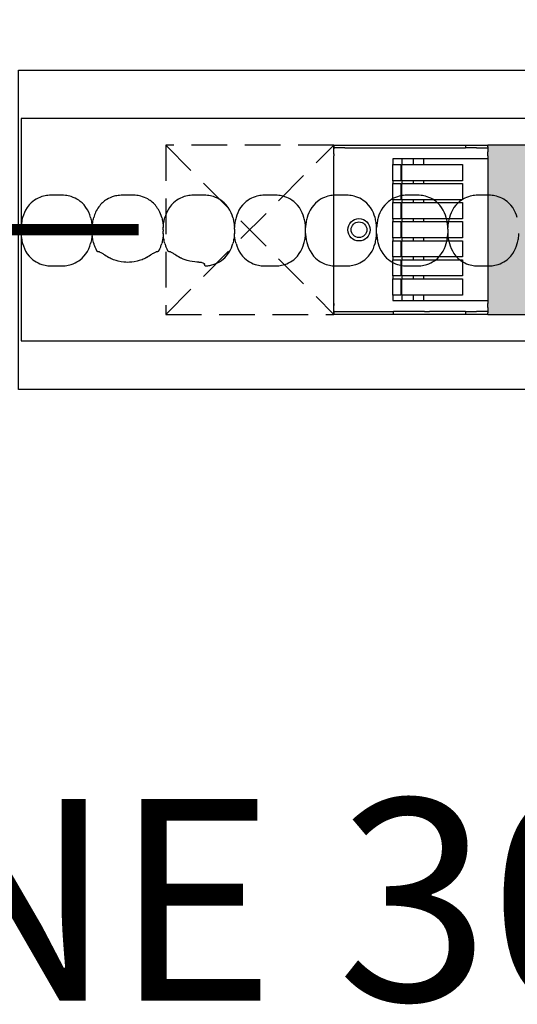
# Model space of a CAD drawing. Units: millimetres. Extents: x -413 to 273940, y 816 to 27732.
# Drawn here: x 4544 to 4633, y 2553 to 2728 of the extents above; entities that cross this region are included whole.
import ezdxf

# ---------------------------------------------------------------- set-up
doc = ezdxf.new("R2010")
doc.units = ezdxf.units.MM
doc.linetypes.add('hidden', pattern=[9.525, 6.35, -3.175])
for name, color, linetype in [('E-Ballast', 253, 'Continuous'), ('E-Basepoint', 44, 'Continuous'), ('E-Gear', 7, 'Continuous'), ('E-Unit', 30, 'Continuous'), ('M-Metal-Plate', 7, 'Continuous'), ('M-Text-Description', 40, 'Continuous')]:
    doc.layers.add(name, color=color, linetype=linetype)
doc.layers.add('E0-Gear', color=253, linetype='hidden', plot=False)
doc.layers.add('M-Aid-line', color=224, linetype='Continuous', plot=False)
doc.styles.add('T_18', font='arial.ttf', dxfattribs={"height": 1.8})

# ---------------------------------------------------------------- blocks, each defined once
blk = doc.blocks.new('SLD75 ledline lens')
at = {"layer": 'M-Metal-Plate', "color": 111}
for p, q in [((-127.15, 0.39), (-127.15, 0.31)), ((-114.45, 0.35), (-114.45, 0.39)), ((-101.75, 0.1), (-101.75, 0.39)), ((-89.05, 0.35), (-89.05, 0.39)), ((-76.35, 0.35), (-76.35, 0.39)), ((-63.65, 0.1), (-63.65, 0.39)), ((-127.15, -0.65), (-127.15, -0.68)), ((-114.45, -0.68), (-114.45, -0.6)), ((-101.75, -0.68), (-101.75, -0.65)), ((-89.05, -0.68), (-89.05, -0.4)), ((-76.35, -0.68), (-76.35, -0.4)), ((-63.65, -0.68), (-63.65, -0.65))]:
    blk.add_line(p, q, dxfattribs=at)
blk.add_lwpolyline([(-139.84, -19.85), (139.84, -19.85), (139.84, 19.85), (-139.84, 19.85)], close=True, dxfattribs=at)
for points, knots in [([(-127.43, 2.18), (-127.61, 2.82), (-127.88, 3.43), (-128.71, 4.63), (-129.22, 5.03), (-129.96, 5.54), (-130.4, 5.76), (-131.27, 6.03), (-131.63, 6.09), (-132.33, 6.17), (-132.74, 6.17), (-134.25, 6.17), (-134.66, 6.17), (-135.36, 6.1), (-135.72, 6.04), (-136.59, 5.76), (-137.03, 5.54), (-137.77, 5.03), (-138.28, 4.63), (-139.17, 3.36), (-139.42, 2.72), (-139.56, 2.18)], [0.000001, 0.000001, 0.000001, 0.000001, 0.199512, 0.199512, 0.437468, 0.437468, 0.73493, 0.73493, 0.988839, 0.988839, 1.313244, 1.313244, 1.636713, 1.636713, 1.892083, 1.892083, 2.190898, 2.190898, 2.435926, 2.435926, 2.672495, 2.672495, 2.672495, 2.672495]), ([(-114.73, 2.18), (-115, 3.14), (-115.39, 3.77), (-116.13, 4.73), (-116.66, 5.17), (-117.61, 5.71), (-118.03, 5.88), (-118.79, 6.07), (-119.11, 6.12), (-119.77, 6.17), (-120.12, 6.17), (-121.52, 6.17), (-121.9, 6.17), (-122.59, 6.11), (-122.91, 6.05), (-123.7, 5.84), (-124.14, 5.64), (-125.04, 5.08), (-125.54, 4.65), (-126.43, 3.44), (-126.7, 2.78), (-126.86, 2.18)], [0.000001, 0.000001, 0.000001, 0.000001, 0.298538, 0.298538, 0.73272, 0.73272, 1.032511, 1.032511, 1.255511, 1.255511, 1.471536, 1.471536, 1.702365, 1.702365, 1.916929, 1.916929, 2.229223, 2.229223, 2.595979, 2.595979, 2.994348, 2.994348, 2.994348, 2.994348]), ([(-102.03, 2.18), (-102.18, 2.71), (-102.42, 3.36), (-103.31, 4.63), (-103.82, 5.03), (-104.56, 5.54), (-105, 5.76), (-105.87, 6.03), (-106.23, 6.09), (-106.93, 6.17), (-107.34, 6.17), (-108.85, 6.17), (-109.26, 6.17), (-109.96, 6.1), (-110.32, 6.04), (-111.19, 5.76), (-111.63, 5.54), (-112.37, 5.04), (-112.88, 4.63), (-113.72, 3.43), (-113.99, 2.82), (-114.17, 2.17)], [0, 0, 0, 0, 0.165329, 0.165329, 0.337842, 0.337842, 0.552995, 0.552995, 0.736669, 0.736669, 0.971137, 0.971137, 1.204962, 1.204962, 1.389639, 1.389639, 1.605721, 1.605721, 1.780024, 1.780024, 1.926279, 1.926279, 1.926279, 1.926279]), ([(-89.33, 2.18), (-89.48, 2.71), (-89.72, 3.35), (-90.59, 4.6), (-91.08, 5), (-91.84, 5.53), (-92.28, 5.75), (-93.16, 6.03), (-93.52, 6.09), (-94.22, 6.17), (-94.63, 6.17), (-96.16, 6.17), (-96.57, 6.17), (-97.27, 6.09), (-97.63, 6.03), (-98.51, 5.75), (-98.95, 5.53), (-99.68, 5.02), (-100.18, 4.62), (-101.07, 3.35), (-101.32, 2.71), (-101.46, 2.18)], [0, 0, 0, 0, 0.163818, 0.163818, 0.329577, 0.329577, 0.524895, 0.524895, 0.69172, 0.69172, 0.90587, 0.90587, 1.119647, 1.119647, 1.286993, 1.286993, 1.482728, 1.482728, 1.637549, 1.637549, 1.785536, 1.785536, 1.785536, 1.785536]), ([(-76.63, 2.18), (-76.78, 2.71), (-77.02, 3.35), (-77.89, 4.6), (-78.38, 5), (-79.14, 5.53), (-79.58, 5.75), (-80.46, 6.03), (-80.82, 6.09), (-81.52, 6.17), (-81.93, 6.17), (-83.46, 6.17), (-83.87, 6.17), (-84.57, 6.09), (-84.93, 6.03), (-85.81, 5.75), (-86.25, 5.53), (-86.98, 5.02), (-87.48, 4.62), (-88.37, 3.35), (-88.62, 2.71), (-88.76, 2.18)], [0, 0, 0, 0, 0.163818, 0.163818, 0.329577, 0.329577, 0.524895, 0.524895, 0.69172, 0.69172, 0.90587, 0.90587, 1.119647, 1.119647, 1.286993, 1.286993, 1.482728, 1.482728, 1.637549, 1.637549, 1.785536, 1.785536, 1.785536, 1.785536]), ([(-63.93, 2.18), (-64.08, 2.71), (-64.32, 3.35), (-65.19, 4.6), (-65.68, 5), (-66.44, 5.53), (-66.88, 5.75), (-67.76, 6.03), (-68.12, 6.09), (-68.82, 6.17), (-69.23, 6.17), (-70.76, 6.17), (-71.17, 6.17), (-71.87, 6.09), (-72.23, 6.03), (-73.11, 5.75), (-73.55, 5.53), (-74.28, 5.02), (-74.78, 4.62), (-75.67, 3.35), (-75.92, 2.71), (-76.06, 2.18)], [0, 0, 0, 0, 0.163818, 0.163818, 0.329577, 0.329577, 0.524895, 0.524895, 0.69172, 0.69172, 0.90587, 0.90587, 1.119647, 1.119647, 1.286993, 1.286993, 1.482728, 1.482728, 1.637549, 1.637549, 1.785536, 1.785536, 1.785536, 1.785536]), ([(-51.23, 2.18), (-51.38, 2.71), (-51.62, 3.35), (-52.49, 4.6), (-52.98, 5), (-53.74, 5.53), (-54.18, 5.75), (-55.06, 6.03), (-55.42, 6.09), (-56.12, 6.17), (-56.53, 6.17), (-58.06, 6.17), (-58.47, 6.17), (-59.17, 6.09), (-59.53, 6.03), (-60.41, 5.75), (-60.85, 5.53), (-61.58, 5.02), (-62.08, 4.62), (-62.97, 3.35), (-63.22, 2.71), (-63.36, 2.18)], [0, 0, 0, 0, 0.163818, 0.163818, 0.329577, 0.329577, 0.524895, 0.524895, 0.69172, 0.69172, 0.90587, 0.90587, 1.119647, 1.119647, 1.286993, 1.286993, 1.482728, 1.482728, 1.637549, 1.637549, 1.785536, 1.785536, 1.785536, 1.785536]), ([(-139.56, 2.18), (-139.65, 1.86), (-139.81, 1.1), (-139.86, 0.31), (-139.86, -0.61), (-139.81, -1.4), (-139.65, -2.16), (-139.56, -2.48)], [0, 0, 0, 0, 0.215896, 0.5, 0.5, 0.784104, 1, 1, 1, 1]), ([(-127.43, 2.18), (-127.35, 1.9), (-127.29, 1.61), (-127.19, 1.01), (-127.16, 0.7), (-127.15, 0.39)], [-0.1823366, -0.1823366, -0.1823366, -0.1823366, -0.093465, -0.093465, -0.0000034, -0.0000034, -0.0000034, -0.0000034]), ([(-127.15, 0.39), (-127.13, 0.7), (-127.1, 1.01), (-127, 1.61), (-126.94, 1.9), (-126.86, 2.18)], [-0.1820451, -0.1820451, -0.1820451, -0.1820451, -0.0887312, -0.0887312, 0, 0, 0, 0]), ([(-114.73, 2.18), (-114.65, 1.9), (-114.59, 1.61), (-114.49, 1.01), (-114.46, 0.7), (-114.45, 0.39)], [-0.1823365, -0.1823365, -0.1823365, -0.1823365, -0.0934649, -0.0934649, -0.0000034, -0.0000034, -0.0000034, -0.0000034]), ([(-114.45, 0.39), (-114.43, 0.7), (-114.4, 1.01), (-114.31, 1.6), (-114.25, 1.89), (-114.17, 2.17)], [-0.1810405, -0.1810405, -0.1810405, -0.1810405, -0.0882543, -0.0882543, 0, 0, 0, 0]), ([(-102.03, 2.18), (-101.95, 1.9), (-101.89, 1.61), (-101.79, 1.01), (-101.76, 0.7), (-101.75, 0.39)], [-0.1823331, -0.1823331, -0.1823331, -0.1823331, -0.0934614, -0.0934614, 0, 0, 0, 0]), ([(-101.46, 2.18), (-101.54, 1.9), (-101.6, 1.61), (-101.7, 1.01), (-101.73, 0.7), (-101.75, 0.39)], [0, 0, 0, 0, 0.0887238, 0.0887238, 0.182045, 0.182045, 0.182045, 0.182045]), ([(-89.05, 0.39), (-89.06, 0.7), (-89.09, 1.01), (-89.19, 1.61), (-89.25, 1.9), (-89.33, 2.18)], [0, 0, 0, 0, 0.093469, 0.093469, 0.1823333, 0.1823333, 0.1823333, 0.1823333]), ([(-88.76, 2.18), (-88.84, 1.9), (-88.9, 1.61), (-89, 1.01), (-89.03, 0.7), (-89.05, 0.39)], [0, 0, 0, 0, 0.0887238, 0.0887238, 0.1820451, 0.1820451, 0.1820451, 0.1820451]), ([(-76.35, 0.39), (-76.36, 0.7), (-76.39, 1.01), (-76.49, 1.61), (-76.55, 1.9), (-76.63, 2.18)], [0, 0, 0, 0, 0.093469, 0.093469, 0.1823333, 0.1823333, 0.1823333, 0.1823333]), ([(-76.06, 2.18), (-76.14, 1.9), (-76.2, 1.61), (-76.3, 1.01), (-76.33, 0.7), (-76.35, 0.39)], [0, 0, 0, 0, 0.0887238, 0.0887238, 0.1820451, 0.1820451, 0.1820451, 0.1820451]), ([(-63.65, 0.39), (-63.66, 0.7), (-63.69, 1.01), (-63.79, 1.61), (-63.85, 1.9), (-63.93, 2.18)], [0, 0, 0, 0, 0.093469, 0.093469, 0.1823333, 0.1823333, 0.1823333, 0.1823333]), ([(-63.36, 2.18), (-63.44, 1.9), (-63.5, 1.61), (-63.6, 1.01), (-63.63, 0.7), (-63.65, 0.39)], [0, 0, 0, 0, 0.0887238, 0.0887238, 0.1820451, 0.1820451, 0.1820451, 0.1820451]), ([(-127.15, 0.31), (-127.15, 0.26), (-127.15, 0.21), (-127.15, 0.1), (-127.15, 0.04), (-127.15, -0.02)], [-0.03769417, -0.03769417, -0.03769417, -0.03769417, -0.01817678, -0.01817678, -0.00008499, -0.00008499, -0.00008499, -0.00008499]), ([(-114.45, -0.02), (-114.45, 0.05), (-114.45, 0.12), (-114.45, 0.22), (-114.45, 0.26), (-114.45, 0.31), (-114.45, 0.33), (-114.45, 0.35)], [-0.04233038, -0.04233038, -0.04233038, -0.04233038, -0.02111814, -0.02111814, -0.00919018, -0.00919018, -0.00000177, -0.00000177, -0.00000177, -0.00000177]), ([(-101.75, 0.1), (-101.75, 0.08), (-101.75, 0.06), (-101.75, 0.01), (-101.75, -0.01), (-101.75, -0.03)], [0.00025886, 0.00025886, 0.00025886, 0.00025886, 0.00714301, 0.00714301, 0.01402567, 0.01402567, 0.01402567, 0.01402567]), ([(-89.05, 0.02), (-89.05, 0.06), (-89.05, 0.09), (-89.05, 0.13), (-89.05, 0.16), (-89.05, 0.18), (-89.05, 0.21), (-89.05, 0.24), (-89.05, 0.26), (-89.05, 0.29), (-89.05, 0.31), (-89.05, 0.33), (-89.05, 0.35)], [0, 0, 0, 0, 0.281286, 0.281286, 0.281286, 0.500755, 0.500755, 0.500755, 0.745731, 0.745731, 0.745731, 1, 1, 1, 1]), ([(-89.05, -0.26), (-89.05, -0.21), (-89.05, -0.12), (-89.05, -0.02), (-89.05, 0.02)], [0, 0, 0, 0, 0.4999815, 0.9999989, 0.9999989, 0.9999989, 0.9999989]), ([(-76.35, 0.02), (-76.35, 0.09), (-76.35, 0.15), (-76.35, 0.24), (-76.35, 0.27), (-76.35, 0.31), (-76.35, 0.34), (-76.35, 0.35)], [-0.03812109, -0.03812109, -0.03812109, -0.03812109, -0.0190747, -0.0190747, -0.00862762, -0.00862762, -0.00000159, -0.00000159, -0.00000159, -0.00000159]), ([(-76.35, -0.26), (-76.35, -0.21), (-76.35, -0.17), (-76.35, -0.07), (-76.35, -0.02), (-76.35, 0.02)], [-0.02855384, -0.02855384, -0.02855384, -0.02855384, -0.01429694, -0.01429694, -0.00000782, -0.00000782, -0.00000782, -0.00000782]), ([(-63.65, 0.1), (-63.65, 0.08), (-63.65, 0.06), (-63.65, 0.01), (-63.65, -0.01), (-63.65, -0.03)], [0.00025886, 0.00025886, 0.00025886, 0.00025886, 0.00714301, 0.00714301, 0.01402567, 0.01402567, 0.01402567, 0.01402567]), ([(-127.15, -0.68), (-127.16, -0.99), (-127.19, -1.3), (-127.29, -1.9), (-127.35, -2.19), (-127.43, -2.48)], [-0.1820451, -0.1820451, -0.1820451, -0.1820451, -0.0887312, -0.0887312, 0, 0, 0, 0]), ([(-127.15, -0.27), (-127.15, -0.23), (-127.15, -0.19), (-127.15, -0.11), (-127.15, -0.06), (-127.15, -0.02)], [0.00005297, 0.00005297, 0.00005297, 0.00005297, 0.01254229, 0.01254229, 0.02502773, 0.02502773, 0.02502773, 0.02502773]), ([(-127.15, -0.27), (-127.15, -0.34), (-127.15, -0.41), (-127.15, -0.51), (-127.15, -0.55), (-127.15, -0.6), (-127.15, -0.63), (-127.15, -0.65)], [-0.04233038, -0.04233038, -0.04233038, -0.04233038, -0.02111814, -0.02111814, -0.00919018, -0.00919018, -0.00000177, -0.00000177, -0.00000177, -0.00000177]), ([(-126.86, -2.48), (-126.94, -2.19), (-127, -1.9), (-127.1, -1.3), (-127.13, -0.99), (-127.15, -0.68)], [-0.1823365, -0.1823365, -0.1823365, -0.1823365, -0.0934649, -0.0934649, -0.0000034, -0.0000034, -0.0000034, -0.0000034]), ([(-114.45, -0.68), (-114.46, -0.99), (-114.49, -1.3), (-114.59, -1.9), (-114.65, -2.19), (-114.73, -2.48)], [-0.1820451, -0.1820451, -0.1820451, -0.1820451, -0.0887312, -0.0887312, 0, 0, 0, 0]), ([(-114.45, -0.02), (-114.45, -0.06), (-114.45, -0.1), (-114.45, -0.19), (-114.45, -0.23), (-114.45, -0.27)], [0.000053, 0.000053, 0.000053, 0.000053, 0.01254233, 0.01254233, 0.02502776, 0.02502776, 0.02502776, 0.02502776]), ([(-114.45, -0.6), (-114.45, -0.56), (-114.45, -0.51), (-114.45, -0.39), (-114.45, -0.33), (-114.45, -0.27)], [-0.03769417, -0.03769417, -0.03769417, -0.03769417, -0.01817677, -0.01817677, -0.00008499, -0.00008499, -0.00008499, -0.00008499]), ([(-114.16, -2.48), (-114.24, -2.19), (-114.3, -1.9), (-114.4, -1.3), (-114.43, -0.99), (-114.45, -0.68)], [-0.1823332, -0.1823332, -0.1823332, -0.1823332, -0.0934615, -0.0934615, 0, 0, 0, 0]), ([(-101.75, -0.68), (-101.76, -0.99), (-101.79, -1.3), (-101.89, -1.9), (-101.95, -2.19), (-102.03, -2.48)], [-0.1820451, -0.1820451, -0.1820451, -0.1820451, -0.0887313, -0.0887313, 0, 0, 0, 0]), ([(-101.75, -0.03), (-101.75, -0.08), (-101.75, -0.17), (-101.75, -0.27), (-101.75, -0.32)], [0, 0, 0, 0, 0.4999813, 0.9997111, 0.9997111, 0.9997111, 0.9997111]), ([(-101.75, -0.32), (-101.75, -0.38), (-101.75, -0.44), (-101.75, -0.53), (-101.75, -0.56), (-101.75, -0.61), (-101.75, -0.63), (-101.75, -0.65)], [0, 0, 0, 0, 0.01931763, 0.01931763, 0.02995625, 0.02995625, 0.03866512, 0.03866512, 0.03866512, 0.03866512]), ([(-101.46, -2.48), (-101.54, -2.19), (-101.6, -1.9), (-101.7, -1.3), (-101.73, -0.99), (-101.75, -0.68)], [-0.1823332, -0.1823332, -0.1823332, -0.1823332, -0.0934615, -0.0934615, 0, 0, 0, 0]), ([(-89.33, -2.48), (-89.25, -2.19), (-89.19, -1.9), (-89.09, -1.3), (-89.06, -0.99), (-89.05, -0.68)], [0, 0, 0, 0, 0.0887238, 0.0887238, 0.1820451, 0.1820451, 0.1820451, 0.1820451]), ([(-89.05, -0.4), (-89.05, -0.37), (-89.05, -0.35), (-89.05, -0.31), (-89.05, -0.28), (-89.05, -0.26)], [0.00025877, 0.00025877, 0.00025877, 0.00025877, 0.00714584, 0.00714584, 0.01403145, 0.01403145, 0.01403145, 0.01403145]), ([(-89.05, -0.68), (-89.03, -0.99), (-89, -1.3), (-88.9, -1.9), (-88.84, -2.19), (-88.76, -2.48)], [0, 0, 0, 0, 0.093469, 0.093469, 0.1823333, 0.1823333, 0.1823333, 0.1823333]), ([(-76.63, -2.48), (-76.55, -2.19), (-76.49, -1.9), (-76.39, -1.3), (-76.36, -0.99), (-76.35, -0.68)], [0, 0, 0, 0, 0.0887238, 0.0887238, 0.1820451, 0.1820451, 0.1820451, 0.1820451]), ([(-76.35, -0.4), (-76.35, -0.37), (-76.35, -0.35), (-76.35, -0.31), (-76.35, -0.28), (-76.35, -0.26)], [-0.01380733, -0.01380733, -0.01380733, -0.01380733, -0.00691857, -0.00691857, -0.00003104, -0.00003104, -0.00003104, -0.00003104]), ([(-76.35, -0.68), (-76.33, -0.99), (-76.3, -1.3), (-76.2, -1.9), (-76.14, -2.19), (-76.06, -2.48)], [0, 0, 0, 0, 0.093469, 0.093469, 0.1823333, 0.1823333, 0.1823333, 0.1823333]), ([(-63.93, -2.48), (-63.85, -2.19), (-63.79, -1.9), (-63.69, -1.3), (-63.66, -0.99), (-63.65, -0.68)], [0, 0, 0, 0, 0.0887238, 0.0887238, 0.1820451, 0.1820451, 0.1820451, 0.1820451]), ([(-63.65, -0.03), (-63.65, -0.08), (-63.65, -0.17), (-63.65, -0.27), (-63.65, -0.32)], [0, 0, 0, 0, 0.4999813, 0.9997111, 0.9997111, 0.9997111, 0.9997111]), ([(-63.65, -0.32), (-63.65, -0.38), (-63.65, -0.44), (-63.65, -0.53), (-63.65, -0.56), (-63.65, -0.61), (-63.65, -0.63), (-63.65, -0.65)], [0, 0, 0, 0, 0.01931763, 0.01931763, 0.02994544, 0.02994544, 0.03866506, 0.03866506, 0.03866506, 0.03866506]), ([(-63.65, -0.68), (-63.63, -0.99), (-63.6, -1.3), (-63.5, -1.9), (-63.44, -2.19), (-63.36, -2.48)], [0, 0, 0, 0, 0.093469, 0.093469, 0.1823333, 0.1823333, 0.1823333, 0.1823333]), ([(-51.23, -2.48), (-51.15, -2.19), (-51.09, -1.9), (-50.99, -1.3), (-50.96, -0.99), (-50.95, -0.68)], [0, 0, 0, 0, 0.0887238, 0.0887238, 0.1820451, 0.1820451, 0.1820451, 0.1820451]), ([(-139.56, -2.48), (-139.42, -3.01), (-139.17, -3.65), (-138.28, -4.92), (-137.77, -5.32), (-137.04, -5.83), (-136.6, -6.05), (-135.72, -6.33), (-135.36, -6.39), (-134.66, -6.46), (-134.26, -6.46), (-132.74, -6.46), (-132.33, -6.46), (-131.63, -6.39), (-131.27, -6.33), (-130.4, -6.05), (-129.96, -5.84), (-129.22, -5.32), (-128.72, -4.92), (-127.88, -3.73), (-127.61, -3.12), (-127.43, -2.48)], [0, 0, 0, 0, 0.165329, 0.165329, 0.337842, 0.337842, 0.552995, 0.552995, 0.736669, 0.736669, 0.971137, 0.971137, 1.204962, 1.204962, 1.389639, 1.389639, 1.605721, 1.605721, 1.783138, 1.783138, 1.933365, 1.933365, 1.933365, 1.933365]), ([(-126.86, -2.48), (-126.81, -2.66), (-126.75, -2.85), (-126.61, -3.21), (-126.54, -3.39), (-126.45, -3.56)], [0.000001, 0.000001, 0.000001, 0.000001, 0.0583489, 0.0583489, 0.1166741, 0.1166741, 0.1166741, 0.1166741]), ([(-115.14, -3.56), (-115.05, -3.39), (-114.98, -3.21), (-114.84, -2.85), (-114.78, -2.66), (-114.73, -2.48)], [0.000001, 0.000001, 0.000001, 0.000001, 0.0582051, 0.0582051, 0.116434, 0.116434, 0.116434, 0.116434]), ([(-114.16, -2.48), (-114.11, -2.66), (-114.05, -2.85), (-113.92, -3.21), (-113.84, -3.39), (-113.75, -3.56)], [0.000001, 0.000001, 0.000001, 0.000001, 0.0585151, 0.0585151, 0.1170481, 0.1170481, 0.1170481, 0.1170481]), ([(-106.68, -6.43), (-106.44, -6.41), (-106.2, -6.38), (-105.69, -6.27), (-105.42, -6.19), (-104.62, -5.88), (-104.14, -5.58), (-103.41, -4.96), (-103.04, -4.58), (-102.35, -3.47), (-102.15, -2.92), (-102.03, -2.48)], [0.000001, 0.000001, 0.000001, 0.000001, 0.0733835, 0.0733835, 0.1589553, 0.1589553, 0.3329423, 0.3329423, 0.4564323, 0.4564323, 0.5791405, 0.5791405, 0.5791405, 0.5791405]), ([(-101.46, -2.48), (-101.32, -3), (-101.07, -3.64), (-100.2, -4.89), (-99.71, -5.3), (-98.95, -5.82), (-98.51, -6.04), (-97.64, -6.33), (-97.27, -6.39), (-96.57, -6.46), (-96.16, -6.46), (-94.63, -6.46), (-94.23, -6.46), (-93.52, -6.39), (-93.16, -6.33), (-92.29, -6.05), (-91.85, -5.83), (-91.11, -5.32), (-90.61, -4.92), (-89.72, -3.64), (-89.48, -3), (-89.33, -2.48)], [0, 0, 0, 0, 0.163818, 0.163818, 0.329577, 0.329577, 0.524895, 0.524895, 0.69172, 0.69172, 0.90587, 0.90587, 1.119647, 1.119647, 1.286993, 1.286993, 1.482728, 1.482728, 1.637549, 1.637549, 1.785536, 1.785536, 1.785536, 1.785536]), ([(-88.76, -2.48), (-88.62, -3), (-88.37, -3.64), (-87.5, -4.89), (-87.01, -5.3), (-86.25, -5.82), (-85.81, -6.04), (-84.94, -6.33), (-84.57, -6.39), (-83.87, -6.46), (-83.46, -6.46), (-81.93, -6.46), (-81.53, -6.46), (-80.82, -6.39), (-80.46, -6.33), (-79.59, -6.05), (-79.15, -5.83), (-78.41, -5.32), (-77.91, -4.92), (-77.02, -3.64), (-76.78, -3), (-76.63, -2.48)], [0, 0, 0, 0, 0.163818, 0.163818, 0.329577, 0.329577, 0.524895, 0.524895, 0.69172, 0.69172, 0.90587, 0.90587, 1.119647, 1.119647, 1.286993, 1.286993, 1.482728, 1.482728, 1.637549, 1.637549, 1.785536, 1.785536, 1.785536, 1.785536]), ([(-76.06, -2.48), (-75.92, -3), (-75.67, -3.64), (-74.8, -4.89), (-74.31, -5.3), (-73.55, -5.82), (-73.11, -6.04), (-72.24, -6.33), (-71.87, -6.39), (-71.17, -6.46), (-70.76, -6.46), (-69.23, -6.46), (-68.83, -6.46), (-68.12, -6.39), (-67.76, -6.33), (-66.89, -6.05), (-66.45, -5.83), (-65.71, -5.32), (-65.21, -4.92), (-64.32, -3.64), (-64.08, -3), (-63.93, -2.48)], [0, 0, 0, 0, 0.163818, 0.163818, 0.329577, 0.329577, 0.524895, 0.524895, 0.69172, 0.69172, 0.90587, 0.90587, 1.119647, 1.119647, 1.286993, 1.286993, 1.482728, 1.482728, 1.637549, 1.637549, 1.785536, 1.785536, 1.785536, 1.785536]), ([(-63.36, -2.48), (-63.22, -3), (-62.97, -3.64), (-62.1, -4.89), (-61.61, -5.3), (-60.85, -5.82), (-60.41, -6.04), (-59.54, -6.33), (-59.17, -6.39), (-58.47, -6.46), (-58.06, -6.46), (-56.53, -6.46), (-56.13, -6.46), (-55.42, -6.39), (-55.06, -6.33), (-54.19, -6.05), (-53.75, -5.83), (-53.01, -5.32), (-52.51, -4.92), (-51.62, -3.64), (-51.38, -3), (-51.23, -2.48)], [0, 0, 0, 0, 0.163818, 0.163818, 0.329577, 0.329577, 0.524895, 0.524895, 0.69172, 0.69172, 0.90587, 0.90587, 1.119647, 1.119647, 1.286993, 1.286993, 1.482728, 1.482728, 1.637549, 1.637549, 1.785536, 1.785536, 1.785536, 1.785536]), ([(-126.45, -3.56), (-126.44, -3.58), (-126.43, -3.6), (-126.42, -3.64), (-126.41, -3.66), (-126.4, -3.67)], [-0.01238677, -0.01238677, -0.01238677, -0.01238677, -0.00619319, -0.00619319, 0, 0, 0, 0]), ([(-126.4, -3.67), (-126.38, -3.7), (-126.37, -3.72), (-126.34, -3.76), (-126.33, -3.78), (-126.31, -3.82), (-126.3, -3.83), (-126.28, -3.85), (-126.27, -3.86), (-126.27, -3.86)], [0.000001, 0.000001, 0.000001, 0.000001, 0.00895067, 0.00895067, 0.01793343, 0.01793343, 0.0276043, 0.0276043, 0.03592316, 0.03592316, 0.03592316, 0.03592316]), ([(-125.86, -3.96), (-125.95, -3.95), (-126.04, -3.93), (-126.18, -3.9), (-126.23, -3.88), (-126.27, -3.86)], [0.000001, 0.000001, 0.000001, 0.000001, 0.062947, 0.062947, 0.1231257, 0.1231257, 0.1231257, 0.1231257]), ([(-125.86, -3.96), (-125.8, -3.97), (-125.71, -4.01), (-125.48, -4.13), (-125.3, -4.23), (-124.82, -4.54), (-124.5, -4.75), (-124.15, -4.96)], [-0.2851555, -0.2851555, -0.2851555, -0.2851555, -0.2161709, -0.2161709, -0.1232633, -0.1232633, -0.000001, -0.000001, -0.000001, -0.000001]), ([(-117.45, -4.96), (-117.7, -5.11), (-117.96, -5.24), (-118.58, -5.47), (-118.93, -5.56), (-119.83, -5.78), (-120.43, -5.82), (-120.8, -5.82), (-120.8, -5.82), (-121.16, -5.82), (-121.76, -5.78), (-122.67, -5.56), (-123.02, -5.47), (-123.64, -5.24), (-123.9, -5.11), (-124.15, -4.96)], [0.000001, 0.000001, 0.000001, 0.000001, 0.087213, 0.087213, 0.197145, 0.197145, 0.655365, 0.655365, 0.659531, 0.659531, 1.117828, 1.117828, 1.227687, 1.227687, 1.314837, 1.314837, 1.314837, 1.314837]), ([(-117.45, -4.96), (-117.1, -4.75), (-116.77, -4.54), (-116.29, -4.23), (-116.12, -4.13), (-115.88, -4.01), (-115.8, -3.97), (-115.74, -3.96)], [-0.1662268, -0.1662268, -0.1662268, -0.1662268, -0.0943764, -0.0943764, -0.0402155, -0.0402155, -0.000001, -0.000001, -0.000001, -0.000001]), ([(-115.33, -3.86), (-115.36, -3.88), (-115.42, -3.9), (-115.55, -3.93), (-115.64, -3.95), (-115.74, -3.96)], [0.000001, 0.000001, 0.000001, 0.000001, 0.0607748, 0.0607748, 0.1243489, 0.1243489, 0.1243489, 0.1243489]), ([(-115.33, -3.86), (-115.32, -3.86), (-115.31, -3.85), (-115.28, -3.82), (-115.27, -3.79), (-115.23, -3.73), (-115.21, -3.7), (-115.18, -3.63), (-115.16, -3.6), (-115.14, -3.56)], [0.000001, 0.000001, 0.000001, 0.000001, 0.0108024, 0.0108024, 0.0242325, 0.0242325, 0.03669578, 0.03669578, 0.04835459, 0.04835459, 0.04835459, 0.04835459]), ([(-113.75, -3.56), (-113.74, -3.6), (-113.72, -3.63), (-113.68, -3.7), (-113.66, -3.73), (-113.63, -3.79), (-113.61, -3.82), (-113.58, -3.85), (-113.57, -3.86), (-113.57, -3.86)], [0.000001, 0.000001, 0.000001, 0.000001, 0.01122322, 0.01122322, 0.02422731, 0.02422731, 0.03718511, 0.03718511, 0.04854483, 0.04854483, 0.04854483, 0.04854483]), ([(-113.16, -3.96), (-113.25, -3.95), (-113.34, -3.93), (-113.48, -3.9), (-113.53, -3.88), (-113.57, -3.86)], [0.000001, 0.000001, 0.000001, 0.000001, 0.0629469, 0.0629469, 0.1231257, 0.1231257, 0.1231257, 0.1231257]), ([(-113.16, -3.96), (-113.09, -3.97), (-113.01, -4.01), (-112.77, -4.13), (-112.6, -4.24), (-112.12, -4.54), (-111.8, -4.75), (-111.45, -4.96)], [-0.2851654, -0.2851654, -0.2851654, -0.2851654, -0.2138398, -0.2138398, -0.1232639, -0.1232639, -0.000001, -0.000001, -0.000001, -0.000001]), ([(-111.12, -5.14), (-111.17, -5.11), (-111.23, -5.08), (-111.34, -5.02), (-111.39, -4.99), (-111.45, -4.96)], [0.000001, 0.000001, 0.000001, 0.000001, 0.0186251, 0.0186251, 0.03724232, 0.03724232, 0.03724232, 0.03724232]), ([(-108.08, -5.77), (-108.52, -5.77), (-109.11, -5.73), (-110.38, -5.47), (-110.83, -5.28), (-111.12, -5.14)], [0.000001, 0.000001, 0.000001, 0.000001, 0.1307863, 0.1307863, 0.2732165, 0.2732165, 0.2732165, 0.2732165]), ([(-108.08, -5.77), (-108.02, -5.77), (-107.96, -5.78), (-107.83, -5.79), (-107.77, -5.79), (-107.59, -5.83), (-107.48, -5.86), (-107.3, -5.94), (-107.22, -5.98), (-107.12, -6.07), (-107.09, -6.12), (-107.08, -6.16)], [-0.1545771, -0.1545771, -0.1545771, -0.1545771, -0.136166, -0.136166, -0.1159606, -0.1159606, -0.0771929, -0.0771929, -0.0358491, -0.0358491, -0.000001, -0.000001, -0.000001, -0.000001]), ([(-106.98, -6.43), (-107, -6.4), (-107.02, -6.37), (-107.05, -6.28), (-107.07, -6.22), (-107.08, -6.16)], [0.000001, 0.000001, 0.000001, 0.000001, 0.0604505, 0.0604505, 0.1202952, 0.1202952, 0.1202952, 0.1202952]), ([(-106.98, -6.43), (-106.98, -6.43), (-106.98, -6.43), (-106.96, -6.43), (-106.96, -6.44), (-106.93, -6.44), (-106.91, -6.44), (-106.86, -6.44), (-106.83, -6.44), (-106.78, -6.44), (-106.76, -6.44), (-106.73, -6.44), (-106.7, -6.43), (-106.68, -6.43)], [0.000001, 0.000001, 0.000001, 0.000001, 0.00677909, 0.00677909, 0.0124474, 0.0124474, 0.02232662, 0.02232662, 0.03267409, 0.03267409, 0.03827109, 0.03827109, 0.0446538, 0.0446538, 0.0446538, 0.0446538])]:
    blk.add_open_spline(points, degree=3, knots=knots, dxfattribs=at)
blk = doc.blocks.new('1011750')
at = {"layer": 'M-Metal-Plate'}
blk.add_lwpolyline([(-420, 28.5), (420, 28.5), (420, -28.5), (-420, -28.5)], close=True, dxfattribs=at)
blk = doc.blocks.new('SLD75_center')
at = {"layer": 'E-Basepoint', "const_width": 2}
for points in [[(0, -25), (0, 25)], [(-25, 0), (25, 0)]]:
    blk.add_lwpolyline(points, dxfattribs=at)
at = {"layer": 'M-Aid-line'}
blk.add_line((0, -37.5), (0, 37.5), dxfattribs=at)
blk = doc.blocks.new('*U87')
h = blk.add_hatch(color=256)
h.dxf.hatch_style = 1
h.set_gradient(color1=(176, 171, 171), tint=1, name='HEMISPHERICAL')
h.paths.add_polyline_path([(392, 13.19), (392, 15.1), (23, 15.1), (23, 14.81), (23, 13.89), (23, 13.19), (23, -13.19), (23, -15.1), (392, -15.1), (392, -13.89), (392, -13.19)])
at = {"layer": 'E-Ballast'}
for p, q in [((392, 15.1), (23, 15.1)), ((392, 15.1), (392, 14.81)), ((392, 15.1), (394, 15.1)), ((392, 13.89), (392, 14.81)), ((392, 14.6), (394, 14.6)), ((394, 15.1), (396, 15.1)), ((396, 14.6), (394, 14.6)), ((396, 14.6), (396, 15.1)), ((396, 15.1), (402.42, 15.1)), ((396, 14.6), (402.42, 14.6)), ((402.42, 15.1), (403.29, 15.1)), ((403.29, 14.6), (402.42, 14.6)), ((403.29, 15.1), (408.83, 15.1)), ((403.29, 14.6), (408.83, 14.6)), ((408.83, 15.1), (417.5, 15.1)), ((408.83, 15.1), (408.83, 14.6)), ((417.5, 14.6), (408.83, 14.6)), ((417.5, 15.1), (419.5, 15.1)), ((419.5, 14.6), (417.5, 14.6)), ((419.5, 14.6), (419.5, 15.1)), ((419.5, 14.45), (419.5, 14.6)), ((419.5, 14.45), (419.5, 13.54)), ((392, 13.89), (392, 13.19)), ((392, -13.19), (392, 13.19)), ((403.5, 12.65), (392, 12.65)), ((405.35, 12.65), (403.5, 12.65)), ((403.5, 11.65), (403.5, 12.65)), ((405.35, 11.65), (405.35, 12.65)), ((407.35, 12.65), (405.35, 12.65)), ((408.93, 12.65), (407.35, 12.65)), ((407.35, 11.65), (407.35, 12.65)), ((408.93, 11.65), (408.93, 12.65)), ((419.5, 13.19), (419.5, 13.54)), ((419.5, 13.19), (419.5, -13.19)), ((396.5, 11.65), (403.5, 11.65)), ((396.5, 8.75), (396.5, 11.65)), ((403.5, 11.65), (405.35, 11.65)), ((405.35, 11.65), (407.35, 11.65)), ((407.35, 11.65), (407.35, 8.75)), ((407.54, 8.75), (407.54, 11.65)), ((407.54, 11.65), (408.93, 11.65)), ((408.93, 11.65), (408.93, 8.75)), ((403.5, 8.75), (396.5, 8.75)), ((396.5, 8.25), (403.5, 8.25)), ((396.5, 5.35), (396.5, 8.25)), ((403.5, 8.25), (403.5, 8.75)), ((405.35, 8.75), (403.5, 8.75)), ((403.5, 8.25), (405.35, 8.25)), ((405.35, 8.25), (405.35, 8.75)), ((407.35, 8.75), (405.35, 8.75)), ((405.35, 8.25), (407.35, 8.25)), ((407.35, 8.25), (407.35, 8.75)), ((407.35, 8.25), (407.35, 5.35)), ((408.93, 8.75), (407.54, 8.75)), ((407.54, 5.35), (407.54, 8.25)), ((407.54, 8.25), (408.93, 8.25)), ((408.93, 8.25), (408.93, 8.75)), ((408.93, 8.25), (408.93, 5.35)), ((403.5, 5.35), (396.5, 5.35)), ((403.5, 4.85), (403.5, 5.35)), ((405.35, 5.35), (403.5, 5.35)), ((405.35, 4.85), (405.35, 5.35)), ((407.35, 5.35), (405.35, 5.35)), ((407.35, 4.85), (407.35, 5.35)), ((408.93, 5.35), (407.54, 5.35)), ((408.93, 4.85), (408.93, 5.35)), ((396.5, 4.85), (403.5, 4.85)), ((396.5, 1.95), (396.5, 4.85)), ((403.5, 4.85), (405.35, 4.85)), ((405.35, 4.85), (407.35, 4.85)), ((407.35, 4.85), (407.35, 1.95)), ((407.54, 1.95), (407.54, 4.85)), ((407.54, 4.85), (408.93, 4.85)), ((408.93, 4.85), (408.93, 1.95)), ((403.5, 1.95), (396.5, 1.95)), ((403.5, 1.45), (403.5, 1.95)), ((405.35, 1.95), (403.5, 1.95)), ((405.35, 1.45), (405.35, 1.95)), ((407.35, 1.95), (405.35, 1.95)), ((407.35, 1.45), (407.35, 1.95)), ((408.93, 1.95), (407.54, 1.95)), ((408.93, 1.45), (408.93, 1.95)), ((396.5, 1.45), (403.5, 1.45)), ((396.5, -1.45), (396.5, 1.45)), ((403.5, 1.45), (405.35, 1.45)), ((405.35, 1.45), (407.35, 1.45)), ((407.35, 1.45), (407.35, -1.45)), ((407.54, -1.45), (407.54, 1.45)), ((407.54, 1.45), (408.93, 1.45)), ((408.93, 1.45), (408.93, -1.45)), ((403.5, -1.45), (396.5, -1.45)), ((403.5, -1.95), (403.5, -1.45)), ((405.35, -1.45), (403.5, -1.45)), ((405.35, -1.95), (405.35, -1.45)), ((407.35, -1.45), (405.35, -1.45)), ((407.35, -1.95), (407.35, -1.45)), ((408.93, -1.45), (407.54, -1.45)), ((408.93, -1.95), (408.93, -1.45)), ((396.5, -1.95), (403.5, -1.95)), ((396.5, -4.85), (396.5, -1.95)), ((403.5, -1.95), (405.35, -1.95)), ((405.35, -1.95), (407.35, -1.95)), ((407.35, -1.95), (407.35, -4.85)), ((407.54, -4.85), (407.54, -1.95)), ((407.54, -1.95), (408.93, -1.95)), ((408.93, -1.95), (408.93, -4.85)), ((403.5, -4.85), (396.5, -4.85)), ((403.5, -5.35), (403.5, -4.85)), ((405.35, -4.85), (403.5, -4.85)), ((405.35, -5.35), (405.35, -4.85)), ((407.35, -4.85), (405.35, -4.85)), ((407.35, -5.35), (407.35, -4.85)), ((408.93, -4.85), (407.54, -4.85)), ((408.93, -5.35), (408.93, -4.85)), ((396.5, -5.35), (403.5, -5.35)), ((396.5, -8.25), (396.5, -5.35)), ((403.5, -5.35), (405.35, -5.35)), ((405.35, -5.35), (407.35, -5.35)), ((407.35, -5.35), (407.35, -8.25)), ((407.54, -8.25), (407.54, -5.35)), ((407.54, -5.35), (408.93, -5.35)), ((408.93, -5.35), (408.93, -8.25)), ((403.5, -8.25), (396.5, -8.25)), ((396.5, -8.75), (403.5, -8.75)), ((396.5, -11.65), (396.5, -8.75)), ((403.5, -8.75), (403.5, -8.25)), ((405.35, -8.25), (403.5, -8.25)), ((403.5, -8.75), (405.35, -8.75)), ((405.35, -8.75), (405.35, -8.25)), ((407.35, -8.25), (405.35, -8.25)), ((405.35, -8.75), (407.35, -8.75)), ((407.35, -8.75), (407.35, -8.25)), ((407.35, -8.75), (407.35, -11.65)), ((408.93, -8.25), (407.54, -8.25)), ((407.54, -11.65), (407.54, -8.75)), ((407.54, -8.75), (408.93, -8.75)), ((408.93, -8.75), (408.93, -8.25)), ((408.93, -8.75), (408.93, -11.65)), ((403.5, -11.65), (396.5, -11.65)), ((403.5, -12.65), (403.5, -11.65)), ((405.35, -11.65), (403.5, -11.65)), ((405.35, -12.65), (405.35, -11.65)), ((407.35, -11.65), (405.35, -11.65)), ((407.35, -12.65), (407.35, -11.65)), ((408.93, -11.65), (407.54, -11.65)), ((408.93, -12.65), (408.93, -11.65)), ((392, -12.65), (403.5, -12.65)), ((392, -13.19), (392, -13.89)), ((392, -14.81), (392, -13.89)), ((403.5, -12.65), (405.35, -12.65)), ((405.35, -12.65), (407.35, -12.65)), ((407.35, -12.65), (408.93, -12.65)), ((419.5, -13.54), (419.5, -13.19)), ((419.5, -13.54), (419.5, -14.45)), ((23, -15.1), (392, -15.1)), ((394, -14.6), (392, -14.6)), ((392, -14.81), (392, -15.1)), ((394, -15.1), (392, -15.1)), ((394, -14.6), (396, -14.6)), ((396, -15.1), (394, -15.1)), ((396, -15.1), (396, -14.6)), ((417.5, -14.6), (396, -14.6)), ((417.5, -15.1), (396, -15.1)), ((417.5, -14.6), (419.5, -14.6)), ((419.5, -15.1), (417.5, -15.1)), ((419.5, -14.6), (419.5, -14.45)), ((419.5, -15.1), (419.5, -14.6))]:
    blk.add_line(p, q, dxfattribs=at)
for radius in [2, 1.4]:
    blk.add_circle((415, 0), radius, dxfattribs=at)
at = {"layer": 'E0-Gear'}
for p, q in [((449.5, -15.1), (419.5, 15.1)), ((449.5, 15.1), (419.5, -15.1))]:
    blk.add_line(p, q, dxfattribs=at)
blk.add_lwpolyline([(419.5, -15.1), (449.5, -15.1), (449.5, 15.1), (419.5, 15.1)], close=True, dxfattribs=at)
blk = doc.blocks.new('*U115')
at = {"color": 30}
blk.add_blockref('SLD75_center', (843.5, 0), dxfattribs=at)
at = {"layer": 'E-Gear', "rotation": 180}
blk.add_blockref('*U87', (1322.82, 0), dxfattribs=at)
at = {"layer": 'M-Metal-Plate'}
for name, p in [('1011750', (1267, 0)), ('SLD75 ledline lens', (987.32, 0))]:
    blk.add_blockref(name, p, dxfattribs=at)
at = {"layer": 'M-Text-Description', "insert": (840, -124.29), "char_height": 36, "width": 16035.2057, "attachment_point": 5, "style": 'T_18'}
blk.add_mtext('6x LEDLINE 3000K', dxfattribs=at)

msp = doc.modelspace()

# ---------------------------------------------------------------- block references
at = {"layer": 'E-Unit'}
msp.add_blockref('*U115', (3696.84, 2690.92), dxfattribs=at)

doc.saveas('drawing.dxf')
